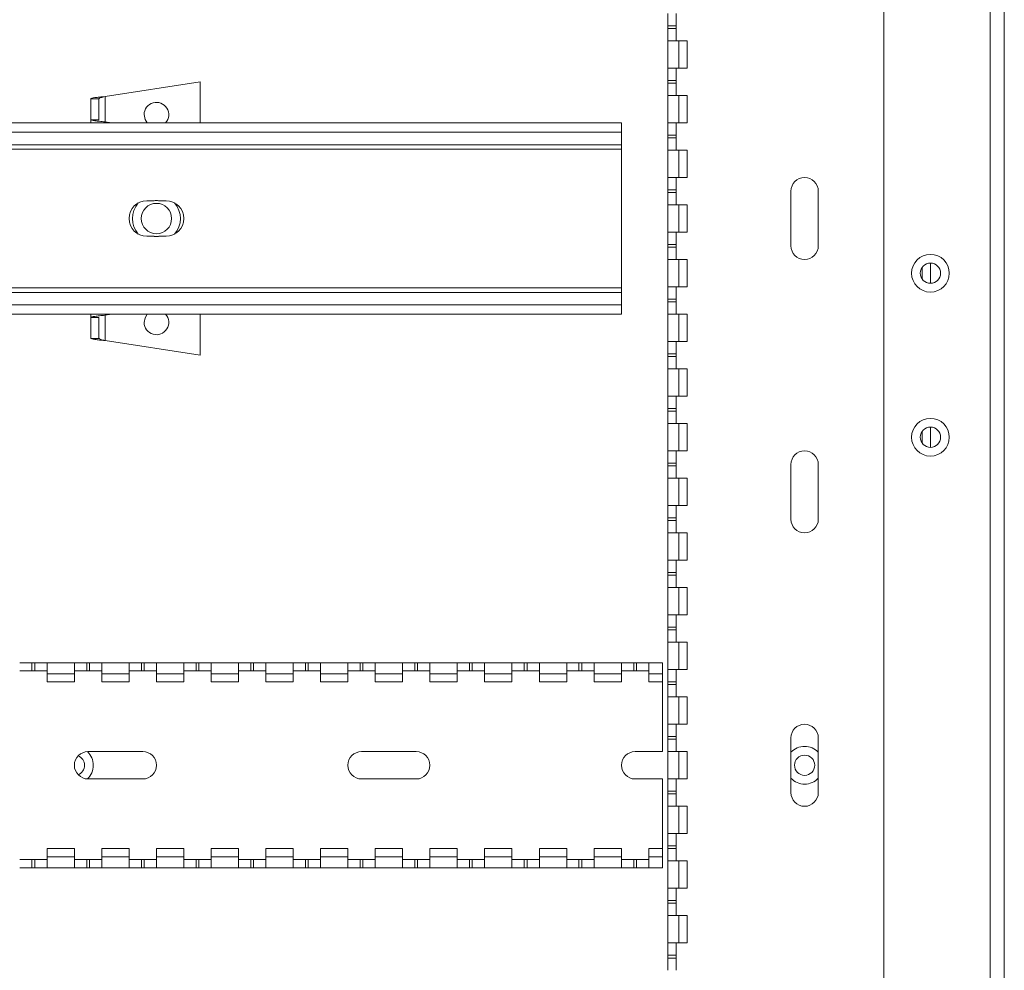
# Paper-space layout 'Sheet3' of a CAD drawing. Units: millimetres. Extents: x 68 to 4691, y 420 to 4937.
# Drawn here: x 2151 to 2331, y 1990 to 2164 of the extents above; entities that cross this region are included whole.
import ezdxf

# ---------------------------------------------------------------- set-up
doc = ezdxf.new("R2010")
doc.units = ezdxf.units.MM

psp = doc.layouts.new('Sheet3')

# ---------------------------------------------------------------- linework, layer by layer
at = {"color": 7, "linetype": 'Continuous', "lineweight": 18}
for p, q in [((2330.76, 2687.08), (2330.76, 1567.28)), ((2308.76, 1803.68), (2308.76, 2450.68)), ((2269.26, 2162.43), (2269.26, 2164.68)), ((2270.76, 2162.43), (2270.76, 2164.68)), ((2269.26, 2162.43), (2270.76, 2162.43)), ((2269.26, 2161.93), (2269.26, 2162.43)), ((2269.26, 2161.93), (2270.76, 2161.93)), ((2269.26, 2159.68), (2269.26, 2161.93)), ((2270.76, 2161.93), (2270.76, 2162.43)), ((2270.76, 2159.68), (2270.76, 2161.93)), ((2269.26, 2154.68), (2269.26, 2159.68)), ((2271.26, 2159.68), (2269.26, 2159.68)), ((2271.26, 2154.68), (2271.26, 2159.68)), ((2272.76, 2159.68), (2271.26, 2159.68)), ((2272.76, 2154.68), (2272.76, 2159.68)), ((2269.26, 2154.68), (2271.26, 2154.68)), ((2269.26, 2152.43), (2269.26, 2154.68)), ((2270.76, 2152.43), (2270.76, 2154.68)), ((2272.76, 2154.68), (2271.26, 2154.68)), ((2166.36, 2149.49), (2183.76, 2152.18)), ((2183.76, 2152.18), (2183.76, 2144.68)), ((2269.26, 2152.43), (2270.76, 2152.43)), ((2269.26, 2151.93), (2269.26, 2152.43)), ((2269.26, 2151.93), (2270.76, 2151.93)), ((2269.26, 2149.68), (2269.26, 2151.93)), ((2270.76, 2151.93), (2270.76, 2152.43)), ((2270.76, 2149.68), (2270.76, 2151.93)), ((2269.26, 2144.68), (2269.26, 2149.68)), ((2271.26, 2149.68), (2269.26, 2149.68)), ((2271.26, 2144.68), (2271.26, 2149.68)), ((2272.76, 2149.68), (2271.26, 2149.68)), ((2272.76, 2144.68), (2272.76, 2149.68)), ((2163.76, 2145.26), (2163.76, 2149.09)), ((2163.76, 2149.09), (2165.26, 2149.09)), ((2165.26, 2145.26), (2165.26, 2149.09)), ((2260.76, 2144.68), (1710.76, 2144.68)), ((2163.76, 2145.26), (2163.76, 2144.68)), ((2163.76, 2145.26), (2165.26, 2145.26)), ((2167.56, 2144.68), (2166.36, 2144.86)), ((2260.76, 2142.98), (2260.76, 2144.68)), ((2269.26, 2144.68), (2271.26, 2144.68)), ((2269.26, 2142.43), (2269.26, 2144.68)), ((2270.76, 2142.43), (2270.76, 2144.68)), ((2272.76, 2144.68), (2271.26, 2144.68)), ((2260.76, 2142.98), (1710.76, 2142.98)), ((2260.76, 2142.98), (2260.76, 2140.68)), ((2269.26, 2142.43), (2270.76, 2142.43)), ((2269.26, 2141.93), (2269.26, 2142.43)), ((2270.76, 2141.93), (2270.76, 2142.43)), ((2260.76, 2140.68), (1710.76, 2140.68)), ((2260.76, 2139.88), (2260.76, 2140.68)), ((2269.26, 2141.93), (2270.76, 2141.93)), ((2269.26, 2139.68), (2269.26, 2141.93)), ((2270.76, 2139.68), (2270.76, 2141.93)), ((1710.76, 2139.88), (2260.76, 2139.88)), ((2260.76, 2114.48), (2260.76, 2139.88)), ((2269.26, 2134.68), (2269.26, 2139.68)), ((2271.26, 2139.68), (2269.26, 2139.68)), ((2271.26, 2134.68), (2271.26, 2139.68)), ((2272.76, 2139.68), (2271.26, 2139.68)), ((2272.76, 2134.68), (2272.76, 2139.68)), ((2269.26, 2134.68), (2271.26, 2134.68)), ((2269.26, 2132.43), (2269.26, 2134.68)), ((2270.76, 2132.43), (2270.76, 2134.68)), ((2272.76, 2134.68), (2271.26, 2134.68)), ((2269.26, 2132.43), (2270.76, 2132.43)), ((2269.26, 2131.93), (2269.26, 2132.43)), ((2269.26, 2131.93), (2270.76, 2131.93)), ((2269.26, 2129.68), (2269.26, 2131.93)), ((2270.76, 2131.93), (2270.76, 2132.43)), ((2270.76, 2129.68), (2270.76, 2131.93)), ((2291.76, 2132.18), (2291.76, 2122.18)), ((2296.76, 2122.18), (2296.76, 2132.18)), ((2174.01, 2130.43), (2175.36, 2130.43)), ((2176.17, 2130.43), (2177.51, 2130.43)), ((2269.26, 2124.68), (2269.26, 2129.68)), ((2271.26, 2129.68), (2269.26, 2129.68)), ((2272.76, 2129.68), (2271.26, 2129.68)), ((2271.26, 2124.68), (2271.26, 2129.68)), ((2272.76, 2124.68), (2272.76, 2129.68)), ((2269.26, 2124.68), (2271.26, 2124.68)), ((2269.26, 2122.43), (2269.26, 2124.68)), ((2270.76, 2122.43), (2270.76, 2124.68)), ((2272.76, 2124.68), (2271.26, 2124.68)), ((2175.36, 2123.93), (2174.01, 2123.93)), ((2177.51, 2123.93), (2176.17, 2123.93)), ((2269.26, 2122.43), (2270.76, 2122.43)), ((2269.26, 2121.93), (2269.26, 2122.43)), ((2270.76, 2121.93), (2270.76, 2122.43)), ((2269.26, 2121.93), (2270.76, 2121.93)), ((2269.26, 2119.68), (2269.26, 2121.93)), ((2270.76, 2119.68), (2270.76, 2121.93)), ((2269.26, 2114.68), (2269.26, 2119.68)), ((2271.26, 2119.68), (2269.26, 2119.68)), ((2271.26, 2114.68), (2271.26, 2119.68)), ((2272.76, 2119.68), (2271.26, 2119.68)), ((2272.76, 2114.68), (2272.76, 2119.68)), ((2317.26, 2115.33), (2317.26, 2119.03)), ((2315.76, 2116.09), (2315.76, 2118.26)), ((2260.76, 2114.48), (1710.76, 2114.48)), ((1710.76, 2113.68), (2260.76, 2113.68)), ((2260.76, 2113.68), (2260.76, 2114.48)), ((2260.76, 2113.68), (2260.76, 2111.38)), ((2269.26, 2114.68), (2271.26, 2114.68)), ((2269.26, 2112.43), (2269.26, 2114.68)), ((2270.76, 2112.43), (2270.76, 2114.68)), ((2272.76, 2114.68), (2271.26, 2114.68)), ((2269.26, 2112.43), (2270.76, 2112.43)), ((2269.26, 2111.93), (2269.26, 2112.43)), ((2269.26, 2111.93), (2270.76, 2111.93)), ((2269.26, 2109.68), (2269.26, 2111.93)), ((2270.76, 2111.93), (2270.76, 2112.43)), ((2270.76, 2109.68), (2270.76, 2111.93)), ((1710.76, 2111.38), (2260.76, 2111.38)), ((1710.76, 2109.68), (2260.76, 2109.68)), ((2163.76, 2109.68), (2163.76, 2109.09)), ((2166.36, 2109.49), (2167.56, 2109.68)), ((2183.76, 2109.68), (2183.76, 2102.18)), ((2260.76, 2109.68), (2260.76, 2111.38)), ((2269.26, 2104.68), (2269.26, 2109.68)), ((2271.26, 2109.68), (2269.26, 2109.68)), ((2271.26, 2104.68), (2271.26, 2109.68)), ((2272.76, 2109.68), (2271.26, 2109.68)), ((2272.76, 2104.68), (2272.76, 2109.68)), ((2165.26, 2109.09), (2163.76, 2109.09)), ((2163.76, 2105.26), (2163.76, 2109.09)), ((2165.26, 2105.26), (2165.26, 2109.09)), ((2165.26, 2105.26), (2163.76, 2105.26)), ((2183.76, 2102.18), (2166.36, 2104.86)), ((2269.26, 2104.68), (2271.26, 2104.68)), ((2269.26, 2102.43), (2269.26, 2104.68)), ((2270.76, 2102.43), (2270.76, 2104.68)), ((2272.76, 2104.68), (2271.26, 2104.68)), ((2269.26, 2102.43), (2270.76, 2102.43)), ((2269.26, 2101.93), (2269.26, 2102.43)), ((2270.76, 2101.93), (2270.76, 2102.43)), ((2269.26, 2101.93), (2270.76, 2101.93)), ((2269.26, 2099.68), (2269.26, 2101.93)), ((2270.76, 2099.68), (2270.76, 2101.93)), ((2269.26, 2094.68), (2269.26, 2099.68)), ((2271.26, 2099.68), (2269.26, 2099.68)), ((2271.26, 2094.68), (2271.26, 2099.68)), ((2272.76, 2099.68), (2271.26, 2099.68)), ((2272.76, 2094.68), (2272.76, 2099.68)), ((2269.26, 2094.68), (2271.26, 2094.68)), ((2269.26, 2092.43), (2269.26, 2094.68)), ((2270.76, 2092.43), (2270.76, 2094.68)), ((2272.76, 2094.68), (2271.26, 2094.68)), ((2269.26, 2092.43), (2270.76, 2092.43)), ((2269.26, 2091.93), (2269.26, 2092.43)), ((2269.26, 2091.93), (2270.76, 2091.93)), ((2269.26, 2089.68), (2269.26, 2091.93)), ((2270.76, 2091.93), (2270.76, 2092.43)), ((2270.76, 2089.68), (2270.76, 2091.93)), ((2269.26, 2084.68), (2269.26, 2089.68)), ((2271.26, 2089.68), (2269.26, 2089.68)), ((2271.26, 2084.68), (2271.26, 2089.68)), ((2272.76, 2089.68), (2271.26, 2089.68)), ((2272.76, 2084.68), (2272.76, 2089.68)), ((2315.76, 2086.09), (2315.76, 2088.26)), ((2317.26, 2085.33), (2317.26, 2089.03)), ((2269.26, 2084.68), (2271.26, 2084.68)), ((2269.26, 2082.43), (2269.26, 2084.68)), ((2270.76, 2082.43), (2270.76, 2084.68)), ((2272.76, 2084.68), (2271.26, 2084.68)), ((2269.26, 2082.43), (2270.76, 2082.43)), ((2269.26, 2081.93), (2269.26, 2082.43)), ((2269.26, 2081.93), (2270.76, 2081.93)), ((2269.26, 2079.68), (2269.26, 2081.93)), ((2270.76, 2081.93), (2270.76, 2082.43)), ((2270.76, 2079.68), (2270.76, 2081.93)), ((2291.76, 2082.18), (2291.76, 2072.18)), ((2296.76, 2072.18), (2296.76, 2082.18)), ((2269.26, 2074.68), (2269.26, 2079.68)), ((2271.26, 2079.68), (2269.26, 2079.68)), ((2272.76, 2079.68), (2271.26, 2079.68)), ((2271.26, 2074.68), (2271.26, 2079.68)), ((2272.76, 2074.68), (2272.76, 2079.68)), ((2269.26, 2074.68), (2271.26, 2074.68)), ((2269.26, 2072.43), (2269.26, 2074.68)), ((2270.76, 2072.43), (2270.76, 2074.68)), ((2272.76, 2074.68), (2271.26, 2074.68)), ((2269.26, 2072.43), (2270.76, 2072.43)), ((2269.26, 2071.93), (2269.26, 2072.43)), ((2269.26, 2071.93), (2270.76, 2071.93)), ((2269.26, 2069.68), (2269.26, 2071.93)), ((2270.76, 2071.93), (2270.76, 2072.43)), ((2270.76, 2069.68), (2270.76, 2071.93)), ((2269.26, 2064.68), (2269.26, 2069.68)), ((2271.26, 2069.68), (2269.26, 2069.68)), ((2271.26, 2064.68), (2271.26, 2069.68)), ((2272.76, 2069.68), (2271.26, 2069.68)), ((2272.76, 2064.68), (2272.76, 2069.68)), ((2269.26, 2064.68), (2271.26, 2064.68)), ((2269.26, 2062.43), (2269.26, 2064.68)), ((2270.76, 2062.43), (2270.76, 2064.68)), ((2272.76, 2064.68), (2271.26, 2064.68)), ((2269.26, 2062.43), (2270.76, 2062.43)), ((2269.26, 2061.93), (2269.26, 2062.43)), ((2269.26, 2061.93), (2270.76, 2061.93)), ((2269.26, 2059.68), (2269.26, 2061.93)), ((2270.76, 2061.93), (2270.76, 2062.43)), ((2270.76, 2059.68), (2270.76, 2061.93)), ((2269.26, 2054.68), (2269.26, 2059.68)), ((2271.26, 2059.68), (2269.26, 2059.68)), ((2271.26, 2054.68), (2271.26, 2059.68)), ((2272.76, 2059.68), (2271.26, 2059.68)), ((2272.76, 2054.68), (2272.76, 2059.68)), ((2269.26, 2054.68), (2271.26, 2054.68)), ((2269.26, 2052.43), (2269.26, 2054.68)), ((2270.76, 2052.43), (2270.76, 2054.68)), ((2272.76, 2054.68), (2271.26, 2054.68)), ((2269.26, 2052.43), (2270.76, 2052.43)), ((2269.26, 2051.93), (2269.26, 2052.43)), ((2270.76, 2051.93), (2270.76, 2052.43)), ((2269.26, 2051.93), (2270.76, 2051.93)), ((2269.26, 2049.68), (2269.26, 2051.93)), ((2270.76, 2049.68), (2270.76, 2051.93)), ((2269.26, 2044.68), (2269.26, 2049.68)), ((2271.26, 2049.68), (2269.26, 2049.68)), ((2271.26, 2044.68), (2271.26, 2049.68)), ((2272.76, 2049.68), (2271.26, 2049.68)), ((2272.76, 2044.68), (2272.76, 2049.68)), ((2150.76, 2045.93), (2153.01, 2045.93)), ((2153.01, 2045.93), (2153.01, 2044.43)), ((2153.01, 2045.93), (2153.51, 2045.93)), ((2153.51, 2045.93), (2153.51, 2044.43)), ((2153.51, 2045.93), (2155.76, 2045.93)), ((2155.76, 2045.93), (2160.76, 2045.93)), ((2155.76, 2045.93), (2155.76, 2043.93)), ((2160.76, 2043.93), (2160.76, 2045.93)), ((2160.76, 2045.93), (2163.01, 2045.93)), ((2163.01, 2045.93), (2163.01, 2044.43)), ((2163.01, 2045.93), (2163.51, 2045.93)), ((2163.51, 2045.93), (2163.51, 2044.43)), ((2163.51, 2045.93), (2165.76, 2045.93)), ((2165.76, 2045.93), (2170.76, 2045.93)), ((2165.76, 2045.93), (2165.76, 2043.93)), ((2170.76, 2043.93), (2170.76, 2045.93)), ((2170.76, 2045.93), (2173.01, 2045.93)), ((2173.01, 2045.93), (2173.01, 2044.43)), ((2173.01, 2045.93), (2173.51, 2045.93)), ((2173.51, 2045.93), (2173.51, 2044.43)), ((2173.51, 2045.93), (2175.76, 2045.93)), ((2175.76, 2045.93), (2180.76, 2045.93)), ((2175.76, 2045.93), (2175.76, 2043.93)), ((2180.76, 2043.93), (2180.76, 2045.93)), ((2180.76, 2045.93), (2183.01, 2045.93)), ((2183.01, 2045.93), (2183.01, 2044.43)), ((2183.01, 2045.93), (2183.51, 2045.93)), ((2183.51, 2045.93), (2183.51, 2044.43)), ((2183.51, 2045.93), (2185.76, 2045.93)), ((2185.76, 2045.93), (2190.76, 2045.93)), ((2185.76, 2045.93), (2185.76, 2043.93)), ((2190.76, 2043.93), (2190.76, 2045.93)), ((2190.76, 2045.93), (2193.01, 2045.93)), ((2193.01, 2045.93), (2193.01, 2044.43)), ((2193.01, 2045.93), (2193.51, 2045.93)), ((2193.51, 2045.93), (2193.51, 2044.43)), ((2193.51, 2045.93), (2195.76, 2045.93)), ((2195.76, 2045.93), (2200.76, 2045.93)), ((2195.76, 2045.93), (2195.76, 2043.93)), ((2200.76, 2043.93), (2200.76, 2045.93)), ((2200.76, 2045.93), (2203.01, 2045.93)), ((2203.01, 2045.93), (2203.01, 2044.43)), ((2203.01, 2045.93), (2203.51, 2045.93)), ((2203.51, 2045.93), (2203.51, 2044.43)), ((2203.51, 2045.93), (2205.76, 2045.93)), ((2205.76, 2045.93), (2210.76, 2045.93)), ((2205.76, 2045.93), (2205.76, 2043.93)), ((2210.76, 2043.93), (2210.76, 2045.93)), ((2210.76, 2045.93), (2213.01, 2045.93)), ((2213.01, 2045.93), (2213.01, 2044.43)), ((2213.01, 2045.93), (2213.51, 2045.93)), ((2213.51, 2045.93), (2213.51, 2044.43)), ((2213.51, 2045.93), (2215.76, 2045.93)), ((2215.76, 2045.93), (2220.76, 2045.93)), ((2215.76, 2045.93), (2215.76, 2043.93)), ((2220.76, 2043.93), (2220.76, 2045.93)), ((2220.76, 2045.93), (2223.01, 2045.93)), ((2223.01, 2045.93), (2223.01, 2044.43)), ((2223.01, 2045.93), (2223.51, 2045.93)), ((2223.51, 2045.93), (2223.51, 2044.43)), ((2223.51, 2045.93), (2225.76, 2045.93)), ((2225.76, 2045.93), (2230.76, 2045.93)), ((2225.76, 2045.93), (2225.76, 2043.93)), ((2230.76, 2043.93), (2230.76, 2045.93)), ((2230.76, 2045.93), (2233.01, 2045.93)), ((2233.01, 2045.93), (2233.01, 2044.43)), ((2233.01, 2045.93), (2233.51, 2045.93)), ((2233.51, 2045.93), (2233.51, 2044.43)), ((2233.51, 2045.93), (2235.76, 2045.93)), ((2235.76, 2045.93), (2240.76, 2045.93)), ((2235.76, 2045.93), (2235.76, 2043.93)), ((2240.76, 2043.93), (2240.76, 2045.93)), ((2240.76, 2045.93), (2243.01, 2045.93)), ((2243.01, 2045.93), (2243.01, 2044.43)), ((2243.01, 2045.93), (2243.51, 2045.93)), ((2243.51, 2045.93), (2243.51, 2044.43)), ((2243.51, 2045.93), (2245.76, 2045.93)), ((2245.76, 2045.93), (2250.76, 2045.93)), ((2245.76, 2045.93), (2245.76, 2043.93)), ((2250.76, 2043.93), (2250.76, 2045.93)), ((2250.76, 2045.93), (2253.01, 2045.93)), ((2253.01, 2045.93), (2253.01, 2044.43)), ((2253.01, 2045.93), (2253.51, 2045.93)), ((2253.51, 2045.93), (2253.51, 2044.43)), ((2253.51, 2045.93), (2255.76, 2045.93)), ((2255.76, 2045.93), (2260.76, 2045.93)), ((2255.76, 2045.93), (2255.76, 2043.93)), ((2260.76, 2043.93), (2260.76, 2045.93)), ((2260.76, 2045.93), (2263.01, 2045.93)), ((2263.01, 2045.93), (2263.01, 2044.43)), ((2263.01, 2045.93), (2263.51, 2045.93)), ((2263.51, 2045.93), (2263.51, 2044.43)), ((2263.51, 2045.93), (2265.76, 2045.93)), ((2265.76, 2045.93), (2268.26, 2045.93)), ((2265.76, 2045.93), (2265.76, 2043.93)), ((2268.26, 2043.93), (2268.26, 2045.93)), ((2150.76, 2044.43), (2153.01, 2044.43)), ((2153.01, 2044.43), (2153.51, 2044.43)), ((2153.51, 2044.43), (2155.76, 2044.43)), ((2155.76, 2042.43), (2155.76, 2043.93)), ((2155.76, 2043.93), (2160.76, 2043.93)), ((2160.76, 2044.43), (2163.01, 2044.43)), ((2160.76, 2042.43), (2160.76, 2043.93)), ((2163.01, 2044.43), (2163.51, 2044.43)), ((2163.51, 2044.43), (2165.76, 2044.43)), ((2165.76, 2043.93), (2170.76, 2043.93)), ((2165.76, 2042.43), (2165.76, 2043.93)), ((2170.76, 2044.43), (2173.01, 2044.43)), ((2170.76, 2042.43), (2170.76, 2043.93)), ((2173.01, 2044.43), (2173.51, 2044.43)), ((2173.51, 2044.43), (2175.76, 2044.43)), ((2175.76, 2042.43), (2175.76, 2043.93)), ((2175.76, 2043.93), (2180.76, 2043.93)), ((2180.76, 2044.43), (2183.01, 2044.43)), ((2180.76, 2042.43), (2180.76, 2043.93)), ((2183.01, 2044.43), (2183.51, 2044.43)), ((2183.51, 2044.43), (2185.76, 2044.43)), ((2185.76, 2042.43), (2185.76, 2043.93)), ((2185.76, 2043.93), (2190.76, 2043.93)), ((2190.76, 2044.43), (2193.01, 2044.43)), ((2190.76, 2042.43), (2190.76, 2043.93)), ((2193.01, 2044.43), (2193.51, 2044.43)), ((2193.51, 2044.43), (2195.76, 2044.43)), ((2195.76, 2042.43), (2195.76, 2043.93)), ((2195.76, 2043.93), (2200.76, 2043.93)), ((2200.76, 2044.43), (2203.01, 2044.43)), ((2200.76, 2042.43), (2200.76, 2043.93)), ((2203.01, 2044.43), (2203.51, 2044.43)), ((2203.51, 2044.43), (2205.76, 2044.43)), ((2205.76, 2042.43), (2205.76, 2043.93)), ((2205.76, 2043.93), (2210.76, 2043.93)), ((2210.76, 2044.43), (2213.01, 2044.43)), ((2210.76, 2042.43), (2210.76, 2043.93)), ((2213.01, 2044.43), (2213.51, 2044.43)), ((2213.51, 2044.43), (2215.76, 2044.43)), ((2215.76, 2043.93), (2220.76, 2043.93)), ((2215.76, 2042.43), (2215.76, 2043.93)), ((2220.76, 2044.43), (2223.01, 2044.43)), ((2220.76, 2042.43), (2220.76, 2043.93)), ((2223.01, 2044.43), (2223.51, 2044.43)), ((2223.51, 2044.43), (2225.76, 2044.43)), ((2225.76, 2042.43), (2225.76, 2043.93)), ((2225.76, 2043.93), (2230.76, 2043.93)), ((2230.76, 2044.43), (2233.01, 2044.43)), ((2230.76, 2042.43), (2230.76, 2043.93)), ((2233.01, 2044.43), (2233.51, 2044.43)), ((2233.51, 2044.43), (2235.76, 2044.43)), ((2235.76, 2042.43), (2235.76, 2043.93)), ((2235.76, 2043.93), (2240.76, 2043.93)), ((2240.76, 2044.43), (2243.01, 2044.43)), ((2240.76, 2042.43), (2240.76, 2043.93)), ((2243.01, 2044.43), (2243.51, 2044.43)), ((2243.51, 2044.43), (2245.76, 2044.43)), ((2245.76, 2043.93), (2250.76, 2043.93)), ((2245.76, 2042.43), (2245.76, 2043.93)), ((2250.76, 2044.43), (2253.01, 2044.43)), ((2250.76, 2042.43), (2250.76, 2043.93)), ((2253.01, 2044.43), (2253.51, 2044.43)), ((2253.51, 2044.43), (2255.76, 2044.43)), ((2255.76, 2043.93), (2260.76, 2043.93)), ((2255.76, 2042.43), (2255.76, 2043.93)), ((2260.76, 2044.43), (2263.01, 2044.43)), ((2260.76, 2042.43), (2260.76, 2043.93)), ((2263.01, 2044.43), (2263.51, 2044.43)), ((2263.51, 2044.43), (2265.76, 2044.43)), ((2265.76, 2043.93), (2268.26, 2043.93)), ((2265.76, 2042.43), (2265.76, 2043.93)), ((2268.26, 2042.43), (2268.26, 2043.93)), ((2269.26, 2044.68), (2271.26, 2044.68)), ((2269.26, 2042.43), (2269.26, 2044.68)), ((2270.76, 2042.43), (2270.76, 2044.68)), ((2272.76, 2044.68), (2271.26, 2044.68)), ((2155.76, 2042.43), (2160.76, 2042.43)), ((2165.76, 2042.43), (2170.76, 2042.43)), ((2175.76, 2042.43), (2180.76, 2042.43)), ((2185.76, 2042.43), (2190.76, 2042.43)), ((2195.76, 2042.43), (2200.76, 2042.43)), ((2205.76, 2042.43), (2210.76, 2042.43)), ((2215.76, 2042.43), (2220.76, 2042.43)), ((2225.76, 2042.43), (2230.76, 2042.43)), ((2235.76, 2042.43), (2240.76, 2042.43)), ((2245.76, 2042.43), (2250.76, 2042.43)), ((2255.76, 2042.43), (2260.76, 2042.43)), ((2265.76, 2042.43), (2268.26, 2042.43)), ((2268.26, 2042.43), (2268.26, 2029.68)), ((2269.26, 2042.43), (2270.76, 2042.43)), ((2269.26, 2041.93), (2269.26, 2042.43)), ((2269.26, 2041.93), (2270.76, 2041.93)), ((2269.26, 2039.68), (2269.26, 2041.93)), ((2270.76, 2041.93), (2270.76, 2042.43)), ((2270.76, 2039.68), (2270.76, 2041.93)), ((2269.26, 2034.68), (2269.26, 2039.68)), ((2271.26, 2039.68), (2269.26, 2039.68)), ((2271.26, 2034.68), (2271.26, 2039.68)), ((2272.76, 2039.68), (2271.26, 2039.68)), ((2272.76, 2034.68), (2272.76, 2039.68)), ((2269.26, 2034.68), (2271.26, 2034.68)), ((2269.26, 2032.43), (2269.26, 2034.68)), ((2270.76, 2032.43), (2270.76, 2034.68)), ((2272.76, 2034.68), (2271.26, 2034.68)), ((2269.26, 2032.43), (2270.76, 2032.43)), ((2269.26, 2031.93), (2269.26, 2032.43)), ((2270.76, 2031.93), (2270.76, 2032.43)), ((2269.26, 2031.93), (2270.76, 2031.93)), ((2269.26, 2029.68), (2269.26, 2031.93)), ((2270.76, 2029.68), (2270.76, 2031.93)), ((2291.76, 2032.18), (2291.76, 2022.18)), ((2296.76, 2022.18), (2296.76, 2032.18)), ((2173.26, 2029.68), (2163.26, 2029.68)), ((2223.26, 2029.68), (2213.26, 2029.68)), ((2268.26, 2029.68), (2263.26, 2029.68)), ((2269.26, 2024.68), (2269.26, 2029.68)), ((2271.26, 2029.68), (2269.26, 2029.68)), ((2272.76, 2029.68), (2271.26, 2029.68)), ((2271.26, 2024.68), (2271.26, 2029.68)), ((2272.76, 2024.68), (2272.76, 2029.68)), ((2163.26, 2024.68), (2173.26, 2024.68)), ((2213.26, 2024.68), (2223.26, 2024.68)), ((2263.26, 2024.68), (2268.26, 2024.68)), ((2268.26, 2024.68), (2268.26, 2011.93)), ((2269.26, 2024.68), (2271.26, 2024.68)), ((2269.26, 2022.43), (2269.26, 2024.68)), ((2270.76, 2022.43), (2270.76, 2024.68)), ((2272.76, 2024.68), (2271.26, 2024.68)), ((2269.26, 2022.43), (2270.76, 2022.43)), ((2269.26, 2021.93), (2269.26, 2022.43)), ((2269.26, 2021.93), (2270.76, 2021.93)), ((2269.26, 2019.68), (2269.26, 2021.93)), ((2270.76, 2021.93), (2270.76, 2022.43)), ((2270.76, 2019.68), (2270.76, 2021.93)), ((2269.26, 2014.68), (2269.26, 2019.68)), ((2271.26, 2019.68), (2269.26, 2019.68)), ((2271.26, 2014.68), (2271.26, 2019.68)), ((2272.76, 2019.68), (2271.26, 2019.68)), ((2272.76, 2014.68), (2272.76, 2019.68)), ((2269.26, 2014.68), (2271.26, 2014.68)), ((2269.26, 2012.43), (2269.26, 2014.68)), ((2270.76, 2012.43), (2270.76, 2014.68)), ((2272.76, 2014.68), (2271.26, 2014.68)), ((2269.26, 2012.43), (2270.76, 2012.43)), ((2269.26, 2011.93), (2269.26, 2012.43)), ((2270.76, 2011.93), (2270.76, 2012.43)), ((2155.76, 2010.43), (2155.76, 2011.93)), ((2155.76, 2011.93), (2160.76, 2011.93)), ((2160.76, 2010.43), (2160.76, 2011.93)), ((2165.76, 2011.93), (2170.76, 2011.93)), ((2165.76, 2010.43), (2165.76, 2011.93)), ((2170.76, 2010.43), (2170.76, 2011.93)), ((2175.76, 2010.43), (2175.76, 2011.93)), ((2175.76, 2011.93), (2180.76, 2011.93)), ((2180.76, 2010.43), (2180.76, 2011.93)), ((2185.76, 2010.43), (2185.76, 2011.93)), ((2185.76, 2011.93), (2190.76, 2011.93)), ((2190.76, 2010.43), (2190.76, 2011.93)), ((2195.76, 2010.43), (2195.76, 2011.93)), ((2195.76, 2011.93), (2200.76, 2011.93)), ((2200.76, 2010.43), (2200.76, 2011.93)), ((2205.76, 2010.43), (2205.76, 2011.93)), ((2205.76, 2011.93), (2210.76, 2011.93)), ((2210.76, 2010.43), (2210.76, 2011.93)), ((2215.76, 2010.43), (2215.76, 2011.93)), ((2215.76, 2011.93), (2220.76, 2011.93)), ((2220.76, 2010.43), (2220.76, 2011.93)), ((2225.76, 2010.43), (2225.76, 2011.93)), ((2225.76, 2011.93), (2230.76, 2011.93)), ((2230.76, 2010.43), (2230.76, 2011.93)), ((2235.76, 2010.43), (2235.76, 2011.93)), ((2235.76, 2011.93), (2240.76, 2011.93)), ((2240.76, 2010.43), (2240.76, 2011.93)), ((2245.76, 2010.43), (2245.76, 2011.93)), ((2245.76, 2011.93), (2250.76, 2011.93)), ((2250.76, 2010.43), (2250.76, 2011.93)), ((2255.76, 2010.43), (2255.76, 2011.93)), ((2255.76, 2011.93), (2260.76, 2011.93)), ((2260.76, 2010.43), (2260.76, 2011.93)), ((2265.76, 2011.93), (2268.26, 2011.93)), ((2265.76, 2010.43), (2265.76, 2011.93)), ((2268.26, 2010.43), (2268.26, 2011.93)), ((2269.26, 2011.93), (2270.76, 2011.93)), ((2269.26, 2009.68), (2269.26, 2011.93)), ((2270.76, 2009.68), (2270.76, 2011.93)), ((2153.01, 2009.93), (2150.76, 2009.93)), ((2153.01, 2009.93), (2153.01, 2008.43)), ((2153.51, 2009.93), (2153.01, 2009.93)), ((2153.51, 2009.93), (2153.51, 2008.43)), ((2155.76, 2009.93), (2153.51, 2009.93)), ((2155.76, 2010.43), (2160.76, 2010.43)), ((2155.76, 2010.43), (2155.76, 2008.43)), ((2160.76, 2008.43), (2160.76, 2010.43)), ((2163.01, 2009.93), (2160.76, 2009.93)), ((2163.01, 2009.93), (2163.01, 2008.43)), ((2163.51, 2009.93), (2163.01, 2009.93)), ((2163.51, 2009.93), (2163.51, 2008.43)), ((2165.76, 2009.93), (2163.51, 2009.93)), ((2165.76, 2010.43), (2170.76, 2010.43)), ((2165.76, 2010.43), (2165.76, 2008.43)), ((2170.76, 2008.43), (2170.76, 2010.43)), ((2173.01, 2009.93), (2170.76, 2009.93)), ((2173.01, 2009.93), (2173.01, 2008.43)), ((2173.51, 2009.93), (2173.01, 2009.93)), ((2173.51, 2009.93), (2173.51, 2008.43)), ((2175.76, 2009.93), (2173.51, 2009.93)), ((2175.76, 2010.43), (2180.76, 2010.43)), ((2175.76, 2010.43), (2175.76, 2008.43)), ((2180.76, 2008.43), (2180.76, 2010.43)), ((2183.01, 2009.93), (2180.76, 2009.93)), ((2183.01, 2009.93), (2183.01, 2008.43)), ((2183.51, 2009.93), (2183.01, 2009.93)), ((2183.51, 2009.93), (2183.51, 2008.43)), ((2185.76, 2009.93), (2183.51, 2009.93)), ((2185.76, 2010.43), (2190.76, 2010.43)), ((2185.76, 2010.43), (2185.76, 2008.43)), ((2190.76, 2008.43), (2190.76, 2010.43)), ((2193.01, 2009.93), (2190.76, 2009.93)), ((2193.01, 2009.93), (2193.01, 2008.43)), ((2193.51, 2009.93), (2193.01, 2009.93)), ((2193.51, 2009.93), (2193.51, 2008.43)), ((2195.76, 2009.93), (2193.51, 2009.93)), ((2195.76, 2010.43), (2200.76, 2010.43)), ((2195.76, 2010.43), (2195.76, 2008.43)), ((2200.76, 2008.43), (2200.76, 2010.43)), ((2203.01, 2009.93), (2200.76, 2009.93)), ((2203.01, 2009.93), (2203.01, 2008.43)), ((2203.51, 2009.93), (2203.01, 2009.93)), ((2203.51, 2009.93), (2203.51, 2008.43)), ((2205.76, 2009.93), (2203.51, 2009.93)), ((2205.76, 2010.43), (2210.76, 2010.43)), ((2205.76, 2010.43), (2205.76, 2008.43)), ((2210.76, 2008.43), (2210.76, 2010.43)), ((2213.01, 2009.93), (2210.76, 2009.93)), ((2213.01, 2009.93), (2213.01, 2008.43)), ((2213.51, 2009.93), (2213.01, 2009.93)), ((2213.51, 2009.93), (2213.51, 2008.43)), ((2215.76, 2009.93), (2213.51, 2009.93)), ((2215.76, 2010.43), (2220.76, 2010.43)), ((2215.76, 2010.43), (2215.76, 2008.43)), ((2220.76, 2008.43), (2220.76, 2010.43)), ((2223.01, 2009.93), (2220.76, 2009.93)), ((2223.01, 2009.93), (2223.01, 2008.43)), ((2223.51, 2009.93), (2223.01, 2009.93)), ((2223.51, 2009.93), (2223.51, 2008.43)), ((2225.76, 2009.93), (2223.51, 2009.93)), ((2225.76, 2010.43), (2230.76, 2010.43)), ((2225.76, 2010.43), (2225.76, 2008.43)), ((2230.76, 2008.43), (2230.76, 2010.43)), ((2233.01, 2009.93), (2230.76, 2009.93)), ((2233.01, 2009.93), (2233.01, 2008.43)), ((2233.51, 2009.93), (2233.01, 2009.93)), ((2233.51, 2009.93), (2233.51, 2008.43)), ((2235.76, 2009.93), (2233.51, 2009.93)), ((2235.76, 2010.43), (2240.76, 2010.43)), ((2235.76, 2010.43), (2235.76, 2008.43)), ((2240.76, 2008.43), (2240.76, 2010.43)), ((2243.01, 2009.93), (2240.76, 2009.93)), ((2243.01, 2009.93), (2243.01, 2008.43)), ((2243.51, 2009.93), (2243.01, 2009.93)), ((2243.51, 2009.93), (2243.51, 2008.43)), ((2245.76, 2009.93), (2243.51, 2009.93)), ((2245.76, 2010.43), (2250.76, 2010.43)), ((2245.76, 2010.43), (2245.76, 2008.43)), ((2250.76, 2008.43), (2250.76, 2010.43)), ((2253.01, 2009.93), (2250.76, 2009.93)), ((2253.01, 2009.93), (2253.01, 2008.43)), ((2253.51, 2009.93), (2253.01, 2009.93)), ((2253.51, 2009.93), (2253.51, 2008.43)), ((2255.76, 2009.93), (2253.51, 2009.93)), ((2255.76, 2010.43), (2260.76, 2010.43)), ((2255.76, 2010.43), (2255.76, 2008.43)), ((2260.76, 2008.43), (2260.76, 2010.43)), ((2263.01, 2009.93), (2260.76, 2009.93)), ((2263.01, 2009.93), (2263.01, 2008.43)), ((2263.51, 2009.93), (2263.01, 2009.93)), ((2263.51, 2009.93), (2263.51, 2008.43)), ((2265.76, 2009.93), (2263.51, 2009.93)), ((2265.76, 2010.43), (2268.26, 2010.43)), ((2265.76, 2010.43), (2265.76, 2008.43)), ((2268.26, 2008.43), (2268.26, 2010.43)), ((2269.26, 2004.68), (2269.26, 2009.68)), ((2271.26, 2009.68), (2269.26, 2009.68)), ((2271.26, 2004.68), (2271.26, 2009.68)), ((2272.76, 2009.68), (2271.26, 2009.68)), ((2272.76, 2004.68), (2272.76, 2009.68)), ((2150.76, 2008.43), (2153.01, 2008.43)), ((2153.01, 2008.43), (2153.51, 2008.43)), ((2153.51, 2008.43), (2155.76, 2008.43)), ((2155.76, 2008.43), (2160.76, 2008.43)), ((2160.76, 2008.43), (2163.01, 2008.43)), ((2163.01, 2008.43), (2163.51, 2008.43)), ((2163.51, 2008.43), (2165.76, 2008.43)), ((2165.76, 2008.43), (2170.76, 2008.43)), ((2170.76, 2008.43), (2173.01, 2008.43)), ((2173.01, 2008.43), (2173.51, 2008.43)), ((2173.51, 2008.43), (2175.76, 2008.43)), ((2175.76, 2008.43), (2180.76, 2008.43)), ((2180.76, 2008.43), (2183.01, 2008.43)), ((2183.01, 2008.43), (2183.51, 2008.43)), ((2183.51, 2008.43), (2185.76, 2008.43)), ((2185.76, 2008.43), (2190.76, 2008.43)), ((2190.76, 2008.43), (2193.01, 2008.43)), ((2193.01, 2008.43), (2193.51, 2008.43)), ((2193.51, 2008.43), (2195.76, 2008.43)), ((2195.76, 2008.43), (2200.76, 2008.43)), ((2200.76, 2008.43), (2203.01, 2008.43)), ((2203.01, 2008.43), (2203.51, 2008.43)), ((2203.51, 2008.43), (2205.76, 2008.43)), ((2205.76, 2008.43), (2210.76, 2008.43)), ((2210.76, 2008.43), (2213.01, 2008.43)), ((2213.01, 2008.43), (2213.51, 2008.43)), ((2213.51, 2008.43), (2215.76, 2008.43)), ((2215.76, 2008.43), (2220.76, 2008.43)), ((2220.76, 2008.43), (2223.01, 2008.43)), ((2223.01, 2008.43), (2223.51, 2008.43)), ((2223.51, 2008.43), (2225.76, 2008.43)), ((2225.76, 2008.43), (2230.76, 2008.43)), ((2230.76, 2008.43), (2233.01, 2008.43)), ((2233.01, 2008.43), (2233.51, 2008.43)), ((2233.51, 2008.43), (2235.76, 2008.43)), ((2235.76, 2008.43), (2240.76, 2008.43)), ((2240.76, 2008.43), (2243.01, 2008.43)), ((2243.01, 2008.43), (2243.51, 2008.43)), ((2243.51, 2008.43), (2245.76, 2008.43)), ((2245.76, 2008.43), (2250.76, 2008.43)), ((2250.76, 2008.43), (2253.01, 2008.43)), ((2253.01, 2008.43), (2253.51, 2008.43)), ((2253.51, 2008.43), (2255.76, 2008.43)), ((2255.76, 2008.43), (2260.76, 2008.43)), ((2260.76, 2008.43), (2263.01, 2008.43)), ((2263.01, 2008.43), (2263.51, 2008.43)), ((2263.51, 2008.43), (2265.76, 2008.43)), ((2265.76, 2008.43), (2268.26, 2008.43)), ((2269.26, 2004.68), (2271.26, 2004.68)), ((2269.26, 2002.43), (2269.26, 2004.68)), ((2270.76, 2002.43), (2270.76, 2004.68)), ((2272.76, 2004.68), (2271.26, 2004.68)), ((2269.26, 2002.43), (2270.76, 2002.43)), ((2269.26, 2001.93), (2269.26, 2002.43)), ((2269.26, 2001.93), (2270.76, 2001.93)), ((2269.26, 1999.68), (2269.26, 2001.93)), ((2270.76, 2001.93), (2270.76, 2002.43)), ((2270.76, 1999.68), (2270.76, 2001.93)), ((2269.26, 1994.68), (2269.26, 1999.68)), ((2271.26, 1999.68), (2269.26, 1999.68)), ((2271.26, 1994.68), (2271.26, 1999.68)), ((2272.76, 1999.68), (2271.26, 1999.68)), ((2272.76, 1994.68), (2272.76, 1999.68)), ((2269.26, 1994.68), (2271.26, 1994.68)), ((2269.26, 1992.43), (2269.26, 1994.68)), ((2270.76, 1992.43), (2270.76, 1994.68)), ((2272.76, 1994.68), (2271.26, 1994.68)), ((2269.26, 1992.43), (2270.76, 1992.43)), ((2269.26, 1991.93), (2269.26, 1992.43)), ((2269.26, 1991.93), (2270.76, 1991.93)), ((2269.26, 1989.68), (2269.26, 1991.93)), ((2270.76, 1991.93), (2270.76, 1992.43)), ((2270.76, 1989.68), (2270.76, 1991.93))]:
    psp.add_line(p, q, dxfattribs=at)
at = {"color": 8, "linetype": 'Continuous', "lineweight": 18}
for p, q in [((2328.16, 2450.68), (2328.16, 1803.68)), ((2166.36, 2149.49), (2166.36, 2144.86)), ((2166.36, 2144.86), (2166.36, 2144.68)), ((2166.36, 2109.68), (2166.36, 2109.49)), ((2166.36, 2109.49), (2166.36, 2104.86))]:
    psp.add_line(p, q, dxfattribs=at)
at = {"color": 7, "linetype": 'Continuous', "lineweight": 18, "flags": 128}
for points in [[(2174.09, 2144.68), (2173.68, 2145.32), (2173.51, 2146.18)], [(2173.51, 2108.18), (2173.68, 2109.04), (2174.09, 2109.68)]]:
    psp.add_lwpolyline(points, dxfattribs=at)
at = {"color": 7, "linetype": 'Continuous', "lineweight": 18}
for centre, radius in [((2175.76, 2127.18), 2.78), ((2317.26, 2117.18), 3.45), ((2317.26, 2117.18), 1.85), ((2317.26, 2087.18), 3.45), ((2317.26, 2087.18), 1.85), ((2294.26, 2027.18), 1.85)]:
    psp.add_circle(centre, radius, dxfattribs=at)
for centre, radius, start, end in [((2175.76, 2146.18), 2.25, 318.1897, 180), ((2294.26, 2132.18), 2.5, 0, 180), ((2174.01, 2127.18), 3.25, 90, 270), ((2175.76, 2127.18), 3.28, 82.916, 97.084), ((2177.51, 2127.18), 3.25, 270, 90), ((2175.76, 2127.18), 3.28, 262.916, 277.084), ((2294.26, 2122.18), 2.5, 180, 0), ((2175.76, 2108.18), 2.25, 180, 41.8103), ((2294.26, 2082.18), 2.5, 0, 180), ((2294.26, 2072.18), 2.5, 180, 360), ((2294.26, 2032.18), 2.5, 0, 180), ((2163.26, 2027.18), 2.5, 90, 270), ((2160.76, 2027.18), 1.85, 291.7156, 68.2844), ((2173.26, 2027.18), 2.5, 270, 90), ((2213.26, 2027.18), 2.5, 90, 270), ((2223.26, 2027.18), 2.5, 270, 90), ((2263.26, 2027.18), 2.5, 90, 270), ((2294.26, 2022.18), 2.5, 180, 0)]:
    psp.add_arc(centre, radius, start, end, dxfattribs=at)
at = {"color": 8, "linetype": 'Continuous', "lineweight": 18}
for centre, radius, start, end in [((2175.76, 2127.18), 4.38, 139.4822, 220.5178), ((2175.76, 2127.18), 4.38, 319.4822, 40.5178), ((2294.26, 2027.18), 3.45, 90, 136.4387), ((2294.26, 2027.18), 3.45, 43.5613, 90), ((2160.76, 2027.18), 3.45, 313.6301, 46.3699), ((2294.26, 2027.18), 3.45, 223.5613, 316.4387)]:
    psp.add_arc(centre, radius, start, end, dxfattribs=at)
at = {"color": 7, "linetype": 'Continuous', "lineweight": 18}
for points in [[(2166.36, 2149.49), (2166.02, 2149.46), (2165.34, 2149.39), (2164.48, 2149.29), (2163.88, 2149.19), (2163.8, 2149.12), (2163.76, 2149.09)], [(2166.36, 2149.49), (2166.22, 2149.46), (2165.93, 2149.39), (2165.57, 2149.29), (2165.31, 2149.19), (2165.28, 2149.12), (2165.26, 2149.09)], [(2163.76, 2145.26), (2163.8, 2145.23), (2163.88, 2145.16), (2164.48, 2145.06), (2165.34, 2144.96), (2166.02, 2144.9), (2166.36, 2144.86)], [(2166.36, 2109.49), (2166.02, 2109.46), (2165.34, 2109.39), (2164.48, 2109.29), (2163.88, 2109.19), (2163.8, 2109.12), (2163.76, 2109.09)], [(2163.76, 2105.26), (2163.8, 2105.23), (2163.88, 2105.16), (2164.48, 2105.06), (2165.34, 2104.96), (2166.02, 2104.9), (2166.36, 2104.86)], [(2165.26, 2105.26), (2165.28, 2105.23), (2165.31, 2105.16), (2165.57, 2105.06), (2165.93, 2104.96), (2166.22, 2104.9), (2166.36, 2104.86)]]:
    psp.add_open_spline(points, degree=3, dxfattribs=at)

doc.saveas('drawing.dxf')
